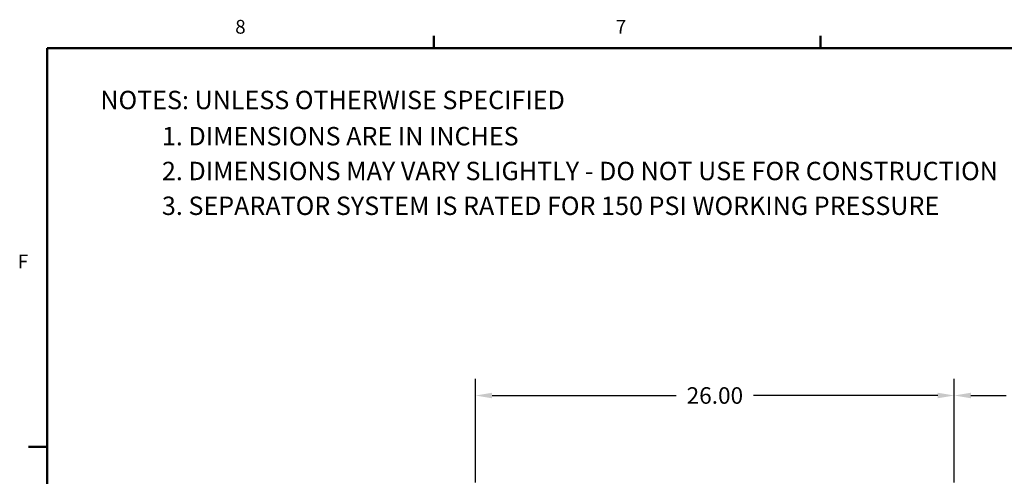
# Model space of a CAD drawing. Units: inches. Extents: x 2 to 174, y 1 to 135.
# Drawn here: x 3 to 56, y 110 to 135 of the extents above; entities that cross this region are included whole.
import ezdxf

# ---------------------------------------------------------------- set-up
doc = ezdxf.new("R2010")
doc.units = ezdxf.units.IN
doc.header["$MEASUREMENT"] = 0
doc.header["$PDSIZE"] = -1
doc.layers.add('BORDER', color=7, linetype='Continuous', lineweight=50)
doc.layers.add('DIMENSION', color=7, linetype='Continuous')
doc.layers.add('DIMENSIONS', color=7, linetype='Continuous')
doc.styles.add('SLDTEXTSTYLE0', font='TXT', dxfattribs={"width": 0.75})
doc.dimstyles.get("Standard").update_dxf_attribs({"dimscale": 5, "dimtxt": 0.18, "dimasz": 0.18, "dimexe": 0.18, "dimexo": 0.0625, "dimgap": 0.09, "dimtad": 0, "dimtih": 1, "dimtoh": 1, "dimzin": 0, "dimdsep": 46, "dimtxsty": 'Standard', "dimcen": 0.09, "dimadec": 0, "dimazin": 0, "dimtfac": 1, "dimtofl": 0, "dimtmove": 0, "dimatfit": 3, "dimfxl": 0, "dimtolj": 1, "dimtzin": 0, "dimarcsym": 0})

# ---------------------------------------------------------------- blocks, each defined once
blk = doc.blocks.new('SW_NOTE_0')
at = {"layer": 'DIMENSION', "color": 0, "insert": (0, 0.1611), "char_height": 0.125, "attachment_point": 1, "style": 'SLDTEXTSTYLE0'}
blk.add_mtext('1. DIMENSIONS ARE IN INCHES', dxfattribs=at)
blk = doc.blocks.new('SW_NOTE_0_1')
at = {"layer": 'DIMENSION', "color": 0, "insert": (0, 0.1611), "char_height": 0.125, "attachment_point": 1, "style": 'SLDTEXTSTYLE0'}
blk.add_mtext('2. DIMENSIONS MAY VARY SLIGHTLY - DO NOT USE FOR CONSTRUCTION', dxfattribs=at)
blk = doc.blocks.new('SW_NOTE_0_2')
at = {"layer": 'DIMENSION', "color": 0, "insert": (0, 0.1611), "char_height": 0.125, "attachment_point": 1, "style": 'SLDTEXTSTYLE0'}
blk.add_mtext('3. SEPARATOR SYSTEM IS RATED FOR 150 PSI WORKING PRESSURE', dxfattribs=at)
blk = doc.blocks.new('SW_NOTE_0_3')
at = {"layer": 'DIMENSION', "color": 0, "insert": (0, 0.1611), "char_height": 0.125, "attachment_point": 1, "style": 'SLDTEXTSTYLE0'}
blk.add_mtext('NOTES: UNLESS OTHERWISE SPECIFIED', dxfattribs=at)
blk = doc.blocks.new('ASSEMBLY NOTES P63')
at = {"layer": 'DIMENSION', "color": 7}
for name, p in [('SW_NOTE_0_3', (0.0026, 0.9434)), ('SW_NOTE_0', (0.4202, 0.6976)), ('SW_NOTE_0_1', (0.4202, 0.4609)), ('SW_NOTE_0_2', (0.4202, 0.2246))]:
    blk.add_blockref(name, p, dxfattribs=at)
blk = doc.blocks.new('_D_7')
at = {"layer": 'Defpoints', "color": 0}
for p in [(27.448, 114.404), (27.448, 109.365), (53.448, 109.365)]:
    blk.add_point(p, dxfattribs=at)
at = {"layer": 'DIMENSION', "color": 0, "lineweight": -2}
for p, q in [((27.448, 109.678), (27.448, 115.304)), ((53.448, 109.678), (53.448, 115.304)), ((28.348, 114.404), (38.348, 114.404)), ((52.548, 114.404), (42.548, 114.404))]:
    blk.add_line(p, q, dxfattribs=at)
at = {"layer": 'DIMENSION', "color": 0}
for points in [[(28.348, 114.554), (28.348, 114.254), (27.448, 114.404)], [(52.548, 114.554), (52.548, 114.254), (53.448, 114.404)]]:
    blk.add_solid(points, dxfattribs=at)
at = {"layer": 'DIMENSION', "color": 0, "insert": (40.448, 114.854), "char_height": 0.9, "attachment_point": 2}
blk.add_mtext('\\A1;26.00', dxfattribs=at)
blk = doc.blocks.new('_D_8')
at = {"layer": 'Defpoints', "color": 0}
for p in [(62.386, 114.404), (53.448, 109.365), (62.386, 105.515)]:
    blk.add_point(p, dxfattribs=at)
at = {"layer": 'DIMENSIONS', "color": 0, "lineweight": -2}
for p, q in [((53.448, 109.678), (53.448, 115.304)), ((62.386, 105.828), (62.386, 115.304)), ((54.348, 114.404), (56.267, 114.404)), ((61.486, 114.404), (59.567, 114.404))]:
    blk.add_line(p, q, dxfattribs=at)
at = {"layer": 'DIMENSIONS', "color": 0}
for points in [[(54.348, 114.554), (54.348, 114.254), (53.448, 114.404)], [(61.486, 114.554), (61.486, 114.254), (62.386, 114.404)]]:
    blk.add_solid(points, dxfattribs=at)
at = {"layer": 'DIMENSIONS', "color": 0, "insert": (57.917, 114.854), "char_height": 0.9, "attachment_point": 2}
blk.add_mtext('\\A1;9.00', dxfattribs=at)

msp = doc.modelspace()

# ---------------------------------------------------------------- linework, layer by layer
at = {"layer": 'BORDER'}
for p, q in [((25.183, 133.285), (25.183, 133.963)), ((46.183, 133.285), (46.183, 133.963)), ((4.183, 133.285), (172.183, 133.285)), ((4.183, 133.285), (4.183, 3.285)), ((4.183, 111.613), (3.183, 111.613))]:
    msp.add_line(p, q, dxfattribs=at)

# ---------------------------------------------------------------- block references
at = {"layer": 'DIMENSION', "xscale": 8, "yscale": 8, "zscale": 8}
msp.add_blockref('ASSEMBLY NOTES P63', (7.058, 122.131), dxfattribs=at)

# ---------------------------------------------------------------- texts
at = {"layer": 'BORDER', "color": 7, "char_height": 0.75, "attachment_point": 1, "style": 'SLDTEXTSTYLE0'}
for s, insert in [('8', (14.401, 134.821)), ('7', (35.066, 134.82)), ('F', (2.594, 122.061))]:
    msp.add_mtext(s, dxfattribs=dict(at, insert=insert))

# ---------------------------------------------------------------- dimensions: what is measured, and where the dimension line sits
at = {"layer": 'DIMENSION'}
dim = msp.add_linear_dim(base=(27.448, 114.404), p1=(53.448, 109.365), p2=(27.448, 109.365), dimstyle='Standard', dxfattribs=at)
dim.commit()
dim.dimension.update_dxf_attribs({"geometry": '_D_7', "text_midpoint": (40.448, 114.404), "dimtype": 160})
at = {"layer": 'DIMENSIONS'}
dim = msp.add_linear_dim(base=(62.386, 114.404), p1=(53.448, 109.365), p2=(62.386, 105.515), text='9.00', dimstyle='Standard', dxfattribs=at)
dim.commit()
dim.dimension.update_dxf_attribs({"geometry": '_D_8', "text_midpoint": (57.917, 114.404), "dimtype": 160})

doc.saveas('drawing.dxf')
